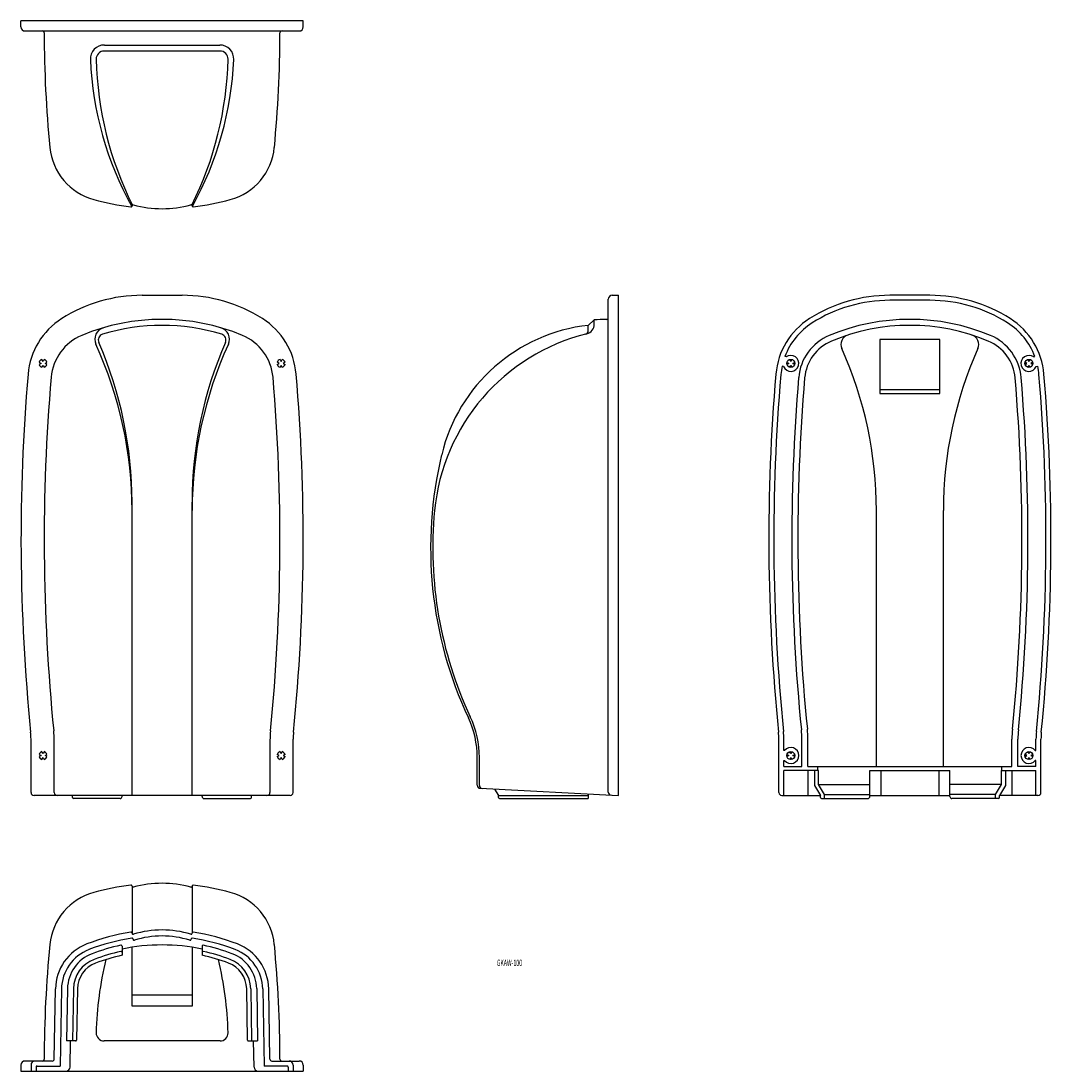
# Model space of a CAD drawing. Extents: x 2469 to 2984, y 195 to 719.
import ezdxf
from ezdxf.enums import TextEntityAlignment as Align

# ---------------------------------------------------------------- set-up
doc = ezdxf.new("R2010")
doc.units = 0
doc.layers.add('1', color=7, linetype='CONTINUOUS')
doc.styles.add('MDRAFSTD', font='TXT', dxfattribs={"bigfont": 'BIGFONT'})

msp = doc.modelspace()

# ---------------------------------------------------------------- linework, layer by layer
at = {"layer": '1', "color": 7, "linetype": 'CONTINUOUS'}
for p, q in [((2610.37, 719.34), (2469.37, 719.34)), ((2469.37, 716.34), (2469.37, 719.34)), ((2610.37, 716.34), (2610.37, 719.34)), ((2471.37, 714.34), (2608.37, 714.34)), ((2568.83, 704.34), (2510.92, 704.34)), ((2511.03, 707.34), (2568.72, 707.34)), ((2529.87, 582.23), (2549.87, 582.23)), ((2762.85, 333.91), (2762.85, 580.23)), ((2764.85, 582.23), (2767.85, 582.23)), ((2767.85, 332.23), (2767.85, 582.23)), ((2923.54, 582.23), (2903.54, 582.23)), ((2923.54, 579.73), (2903.54, 579.73)), ((2755.85, 569.94), (2752.85, 567.23)), ((2752.85, 564.72), (2752.85, 567.23)), ((2755.85, 567.82), (2755.85, 569.94)), ((2928.54, 560.23), (2898.54, 560.23)), ((2898.54, 560.23), (2898.54, 533.23)), ((2928.54, 533.23), (2928.54, 560.23)), ((2851.67, 551.45), (2851.07, 551.61)), ((2975.41, 551.45), (2976.02, 551.61)), ((2478.45, 548.76), (2479.37, 548.23)), ((2479.37, 548.23), (2478.45, 547.69)), ((2480.37, 549.23), (2479.84, 550.15)), ((2479.84, 546.3), (2480.37, 547.23)), ((2480.91, 550.15), (2480.37, 549.23)), ((2480.37, 547.23), (2480.91, 546.3)), ((2481.37, 548.23), (2482.3, 548.76)), ((2482.3, 547.69), (2481.37, 548.23)), ((2598.37, 548.23), (2597.45, 548.76)), ((2597.45, 547.69), (2598.37, 548.23)), ((2598.84, 550.15), (2599.37, 549.23)), ((2599.37, 547.23), (2598.84, 546.3)), ((2599.37, 549.23), (2599.91, 550.15)), ((2599.91, 546.3), (2599.37, 547.23)), ((2601.3, 548.76), (2600.37, 548.23)), ((2600.37, 548.23), (2601.3, 547.69)), ((2850.38, 546.62), (2849.67, 546.81)), ((2852.04, 548.23), (2853.04, 548.23)), ((2852.12, 548.76), (2853.04, 548.23)), ((2853.04, 548.23), (2852.12, 547.69)), ((2854.04, 549.23), (2853.51, 550.15)), ((2853.51, 546.3), (2854.04, 547.23)), ((2854.04, 549.23), (2854.04, 550.23)), ((2854.58, 550.15), (2854.04, 549.23)), ((2854.04, 547.23), (2854.58, 546.3)), ((2854.04, 547.23), (2854.04, 546.23)), ((2855.04, 548.23), (2855.97, 548.76)), ((2855.97, 547.69), (2855.04, 548.23)), ((2855.04, 548.23), (2856.04, 548.23)), ((2972.04, 548.23), (2971.04, 548.23)), ((2972.04, 548.23), (2971.12, 548.76)), ((2971.12, 547.69), (2972.04, 548.23)), ((2972.51, 550.15), (2973.04, 549.23)), ((2973.04, 547.23), (2972.51, 546.3)), ((2973.04, 549.23), (2973.04, 550.23)), ((2973.04, 549.23), (2973.58, 550.15)), ((2973.58, 546.3), (2973.04, 547.23)), ((2973.04, 547.23), (2973.04, 546.23)), ((2974.97, 548.76), (2974.04, 548.23)), ((2974.04, 548.23), (2974.97, 547.69)), ((2975.04, 548.23), (2974.04, 548.23)), ((2976.71, 546.62), (2977.41, 546.81)), ((2898.54, 535.23), (2928.54, 535.23)), ((2898.54, 533.23), (2928.54, 533.23)), ((2524.87, 332.23), (2524.87, 478.79)), ((2554.87, 332.23), (2554.87, 478.79)), ((2896.81, 346.73), (2896.81, 474.62)), ((2930.28, 346.73), (2930.28, 474.62)), ((2474.37, 333.73), (2474.37, 360.46)), ((2485.96, 333.73), (2485.96, 359.87)), ((2593.79, 359.87), (2593.79, 333.73)), ((2605.37, 333.73), (2605.37, 360.46)), ((2848.04, 333.73), (2848.04, 360.46)), ((2850.54, 354.73), (2850.54, 360.46)), ((2859.54, 346.73), (2859.54, 360.46)), ((2862.54, 346.73), (2862.54, 360.46)), ((2964.54, 346.73), (2964.54, 360.46)), ((2967.54, 346.73), (2967.54, 360.46)), ((2976.54, 354.73), (2976.54, 360.46)), ((2979.04, 333.73), (2979.04, 360.46)), ((2478.45, 352.76), (2479.37, 352.23)), ((2479.37, 352.23), (2478.45, 351.69)), ((2480.37, 353.23), (2479.84, 354.15)), ((2480.91, 354.15), (2480.37, 353.23)), ((2481.37, 352.23), (2482.3, 352.76)), ((2482.3, 351.69), (2481.37, 352.23)), ((2598.37, 352.23), (2597.45, 352.76)), ((2597.45, 351.69), (2598.37, 352.23)), ((2598.84, 354.15), (2599.37, 353.23)), ((2599.37, 353.23), (2599.91, 354.15)), ((2601.3, 352.76), (2600.37, 352.23)), ((2600.37, 352.23), (2601.3, 351.69)), ((2850.92, 354.73), (2850.54, 354.73)), ((2852.04, 352.23), (2853.04, 352.23)), ((2852.12, 352.76), (2853.04, 352.23)), ((2853.04, 352.23), (2852.12, 351.69)), ((2854.04, 353.23), (2853.51, 354.15)), ((2854.04, 353.23), (2854.04, 354.23)), ((2854.58, 354.15), (2854.04, 353.23)), ((2855.04, 352.23), (2855.97, 352.76)), ((2855.97, 351.69), (2855.04, 352.23)), ((2855.04, 352.23), (2856.04, 352.23)), ((2972.04, 352.23), (2971.04, 352.23)), ((2972.04, 352.23), (2971.12, 352.76)), ((2971.12, 351.69), (2972.04, 352.23)), ((2972.51, 354.15), (2973.04, 353.23)), ((2973.04, 353.23), (2973.04, 354.23)), ((2973.04, 353.23), (2973.58, 354.15)), ((2974.97, 352.76), (2974.04, 352.23)), ((2974.04, 352.23), (2974.97, 351.69)), ((2975.04, 352.23), (2974.04, 352.23)), ((2976.17, 354.73), (2976.54, 354.73)), ((2479.84, 350.3), (2480.37, 351.23)), ((2480.37, 351.23), (2480.91, 350.3)), ((2599.37, 351.23), (2598.84, 350.3)), ((2599.91, 350.3), (2599.37, 351.23)), ((2697.35, 337.35), (2697.35, 351.19)), ((2698.43, 337.29), (2698.43, 351.19)), ((2850.54, 349.73), (2850.92, 349.73)), ((2850.54, 346.73), (2850.54, 349.73)), ((2850.54, 346.73), (2859.54, 346.73)), ((2853.51, 350.3), (2854.04, 351.23)), ((2854.04, 351.23), (2854.58, 350.3)), ((2854.04, 351.23), (2854.04, 350.23)), ((2862.54, 346.73), (2964.54, 346.73)), ((2867.54, 344.73), (2867.54, 346.73)), ((2959.54, 344.73), (2959.54, 346.73)), ((2976.54, 346.73), (2967.54, 346.73)), ((2973.04, 351.23), (2972.51, 350.3)), ((2973.58, 350.3), (2973.04, 351.23)), ((2973.04, 351.23), (2973.04, 350.23)), ((2976.54, 349.73), (2976.17, 349.73)), ((2976.54, 346.73), (2976.54, 349.73)), ((2867.81, 344.73), (2850.54, 344.73)), ((2850.54, 332.23), (2850.54, 344.73)), ((2862.59, 344.73), (2862.59, 332.23)), ((2865.81, 344.73), (2865.81, 337.23)), ((2867.81, 337.81), (2867.81, 344.73)), ((2893.54, 344.73), (2933.54, 344.73)), ((2893.54, 331.73), (2893.54, 344.73)), ((2899.04, 344.73), (2899.04, 332.23)), ((2928.04, 344.73), (2928.04, 332.23)), ((2933.54, 331.73), (2933.54, 344.73)), ((2959.28, 337.81), (2959.28, 344.73)), ((2959.28, 344.73), (2976.54, 344.73)), ((2961.28, 344.73), (2961.28, 337.23)), ((2964.5, 344.73), (2964.5, 332.23)), ((2976.54, 332.23), (2976.54, 344.73)), ((2865.81, 337.23), (2868.81, 332.23)), ((2870.81, 332.8), (2867.81, 337.81)), ((2867.81, 337.81), (2893.54, 337.81)), ((2959.28, 337.81), (2933.54, 337.81)), ((2956.28, 332.8), (2959.28, 337.81)), ((2961.28, 337.23), (2958.28, 332.23)), ((2603.87, 332.23), (2475.87, 332.23)), ((2495.14, 331.23), (2495.14, 332.23)), ((2518.87, 330.73), (2495.64, 330.73)), ((2519.87, 331.73), (2519.87, 332.23)), ((2559.87, 331.73), (2559.87, 332.23)), ((2560.87, 330.73), (2584.11, 330.73)), ((2584.61, 331.23), (2584.61, 332.23)), ((2698.77, 335.85), (2767.85, 332.23)), ((2705.97, 335.47), (2707.96, 332.23)), ((2707.96, 331.23), (2707.96, 332.23)), ((2707.96, 332.23), (2752.85, 332.23)), ((2708.46, 330.73), (2752.85, 330.73)), ((2752.85, 333.01), (2752.85, 330.73)), ((2849.54, 332.23), (2868.81, 332.23)), ((2868.81, 331.23), (2868.81, 332.23)), ((2869.31, 330.73), (2892.54, 330.73)), ((2870.81, 330.73), (2870.81, 332.8)), ((2870.81, 332.8), (2893.54, 332.8)), ((2893.54, 332.23), (2933.54, 332.23)), ((2956.28, 332.8), (2933.54, 332.8)), ((2957.78, 330.73), (2934.54, 330.73)), ((2956.28, 330.73), (2956.28, 332.8)), ((2977.54, 332.23), (2958.28, 332.23)), ((2958.28, 331.23), (2958.28, 332.23)), ((2524.87, 286.92), (2524.87, 263.36)), ((2554.87, 286.92), (2554.87, 263.36)), ((2525.37, 260.37), (2525.37, 260.43)), ((2554.37, 260.37), (2554.37, 260.43)), ((2519.87, 256.9), (2519.87, 252.4)), ((2524.87, 227.02), (2524.87, 256.39)), ((2554.87, 256.39), (2554.87, 227.02)), ((2559.87, 256.9), (2559.87, 252.4)), ((2485.98, 200.54), (2486.59, 235.62)), ((2489.59, 235.57), (2488.92, 197.05)), ((2492.59, 235.72), (2492.14, 209.55)), ((2495.59, 235.67), (2495.14, 209.55)), ((2497.59, 235.63), (2497.15, 210.04)), ((2524.87, 232.62), (2554.87, 232.62)), ((2582.6, 210.04), (2582.16, 235.63)), ((2584.16, 235.67), (2584.61, 209.55)), ((2587.16, 235.72), (2587.61, 209.55)), ((2590.16, 235.57), (2590.83, 197.05)), ((2593.77, 200.54), (2593.16, 235.62)), ((2554.87, 227.02), (2524.87, 227.02)), ((2496.65, 209.55), (2492.14, 209.55)), ((2493.91, 196.52), (2494.14, 209.55)), ((2568.83, 209.55), (2510.92, 209.55)), ((2583.1, 209.55), (2587.61, 209.55)), ((2585.84, 196.52), (2585.61, 209.55)), ((2484.98, 199.55), (2471.37, 199.55)), ((2594.77, 199.55), (2608.37, 199.55)), ((2469.37, 197.55), (2469.37, 194.55)), ((2469.37, 194.55), (2610.37, 194.55)), ((2474.37, 197.55), (2474.37, 194.55)), ((2476.87, 196.55), (2476.87, 194.55)), ((2477.37, 197.05), (2488.92, 197.05)), ((2602.37, 197.05), (2590.83, 197.05)), ((2602.87, 196.55), (2602.87, 194.55)), ((2605.37, 197.55), (2605.37, 194.55)), ((2610.37, 197.55), (2610.37, 194.55))]:
    msp.add_line(p, q, dxfattribs=at)
for centre in [(2854.04, 548.23), (2973.04, 548.23), (2854.04, 352.23), (2973.04, 352.23)]:
    msp.add_circle(centre, 2, dxfattribs=at)
for centre, radius, start, end in [((2471.37, 716.34), 2, 180, 270), ((2479.96, 713.34), 1, 0.0953, 90), ((2599.79, 713.34), 1, 90, 179.9047), ((2608.37, 716.34), 2, 270, 0), ((3080.96, 714.34), 600, 180.09533, 185.56739), ((1998.79, 714.34), 600, 354.43261, 359.90467), ((2511.03, 700.34), 7, 90, 182.5162), ((2510.92, 700.34), 4, 90, 181.3605), ((2568.72, 700.34), 7, 357.4838, 90), ((2568.83, 700.34), 4, 358.6395, 90), ((2670.32, 707.34), 166.45, 182.5162, 209.0024), ((2679.35, 704.34), 172.47, 181.3605, 206.5213), ((2400.4, 704.34), 172.47, 333.4787, 358.6395), ((2409.43, 707.34), 166.45, 330.9976, 357.4838), ((2513.65, 659.04), 30, 185.5674, 254.7968), ((2566.1, 659.04), 30, 285.2032, 354.4326), ((2539.87, 755.54), 130, 254.7968, 263.1257), ((2539.87, 755.54), 130, 276.8743, 285.2032), ((2524.37, 626.97), 0.5, 263.1257, 0), ((2525.37, 626.96), 0.5, 74.8548, 180), ((2539.87, 680.54), 55, 254.8679, 285.1452), ((2554.37, 626.96), 0.5, 0, 105.1452), ((2555.37, 626.97), 0.5, 180, 276.8743), ((2529.87, 507.23), 75, 90, 122.3732), ((2549.87, 507.23), 75, 57.6268, 90), ((2764.85, 580.23), 2, 90, 180), ((2903.54, 507.23), 75, 90, 122.3732), ((2903.54, 507.23), 72.5, 90, 122.3732), ((2923.54, 507.23), 75, 57.6268, 90), ((2923.54, 507.23), 72.5, 57.6268, 90), ((2509.26, 539.74), 36.5, 122.3732, 175.1107), ((2539.87, 465.73), 104.5, 67.4172, 112.5828), ((2539.87, 465.73), 101.5, 72.9361, 107.0639), ((2570.49, 539.74), 36.5, 4.8893, 57.6268), ((2762.23, 482.75), 85, 96.3325, 166.5063), ((2750.85, 567.82), 5, 283.958, 0), ((2762.85, 485.23), 85, 90.6662, 94.7238), ((2761.85, 571.22), 1, 270.6662, 0), ((2882.93, 539.74), 36.5, 122.3732, 175.1107), ((2882.93, 539.74), 34, 122.3732, 159.5683), ((2913.54, 465.73), 104.5, 67.3064, 112.6936), ((2913.54, 465.73), 101.5, 67.3064, 112.6936), ((2944.16, 539.74), 34, 20.4317, 57.6268), ((2944.16, 539.74), 36.5, 4.8893, 57.6268), ((2509.35, 539.13), 25, 112.5828, 175.1122), ((2512.23, 560.27), 6, 106.3024, 204.5681), ((2510.97, 559.89), 3, 107.0639, 203.5473), ((2567.52, 560.27), 6, 335.4319, 73.6976), ((2568.78, 559.89), 3, 336.4527, 72.9361), ((2570.4, 539.13), 25, 4.8878, 67.4172), ((2776.37, 465.14), 100.8, 103.958, 174.6042), ((2750.85, 564.72), 2, 284.374, 0), ((2882.87, 539.07), 25, 112.6936, 175.1522), ((2884.09, 557.62), 5, 107.7716, 204.1016), ((2943, 557.62), 5, 335.8984, 72.2284), ((2944.21, 539.07), 25, 4.8478, 67.3064), ((2324.87, 474.62), 200, 0, 24.5681), ((2324.87, 478.79), 200, 0, 23.5473), ((2754.87, 478.79), 200, 156.4527, 180), ((2754.87, 474.62), 200, 155.4319, 180), ((2882.87, 539.07), 22, 112.6936, 175.1522), ((2944.21, 539.07), 22, 4.8478, 67.3064), ((2854.04, 548.23), 4, 203.6822, 126.3178), ((2698.54, 474.62), 198.27, 0, 24.1016), ((3128.54, 474.62), 198.27, 155.8984, 180), ((2973.04, 548.23), 4, 53.6822, 336.3178), ((2480.37, 548.23), 2, 105.5225, 164.4775), ((2480.37, 548.23), 2, 195.5225, 254.4775), ((2480.37, 548.23), 2, 15.5225, 74.4775), ((2480.37, 548.23), 2, 285.5225, 344.4775), ((2599.37, 548.23), 2, 105.5225, 164.4775), ((2599.37, 548.23), 2, 195.5225, 254.4775), ((2599.37, 548.23), 2, 15.5225, 74.4775), ((2599.37, 548.23), 2, 285.5225, 344.4775), ((2882.93, 539.74), 34, 168.0036, 175.1107), ((2944.16, 539.74), 34, 4.8893, 11.9964), ((3436.37, 460.44), 967, 175.1107, 185.72624), ((3436.46, 459.85), 955.5, 175.11222, 185.72624), ((1643.29, 459.85), 955.5, 354.27376, 4.88778), ((1643.37, 460.44), 967, 354.27376, 4.8893), ((3810.04, 460.44), 967, 175.1107, 185.72624), ((3810.04, 460.44), 964.5, 175.1107, 185.72624), ((3810.04, 460.44), 955.5, 175.15217, 185.72624), ((3810.04, 460.44), 952.5, 175.15217, 185.72624), ((2017.04, 460.44), 952.5, 354.27376, 4.84783), ((2017.04, 460.44), 955.5, 354.27376, 4.84783), ((2017.04, 460.44), 964.5, 354.27376, 4.8893), ((2017.04, 460.44), 967, 354.27376, 4.8893), ((2874.05, 455.91), 200, 166.5063, 205.0862), ((2874.05, 455.91), 198.92, 174.6042, 205.0862), ((2650.35, 351.19), 47, 0, 25.0862), ((2650.35, 351.19), 48.08, 0, 25.0862), ((2439.37, 360.46), 35, 0, 5.7262), ((2439.46, 359.87), 46.5, 0, 5.7262), ((2640.29, 359.87), 46.5, 174.2738, 180), ((2640.37, 360.46), 35, 174.2738, 180), ((2813.04, 360.46), 35, 0, 5.7262), ((2813.04, 360.46), 37.5, 0, 5.7262), ((2813.04, 360.46), 46.5, 0, 5.7262), ((2813.04, 360.46), 49.5, 0, 5.7262), ((3014.04, 360.46), 49.5, 174.2738, 180), ((3014.04, 360.46), 46.5, 174.2738, 180), ((3014.04, 360.46), 37.5, 174.2738, 180), ((3014.04, 360.46), 35, 174.2738, 180), ((2480.37, 352.23), 2, 105.5225, 164.4775), ((2480.37, 352.23), 2, 195.5225, 254.4775), ((2480.37, 352.23), 2, 15.5225, 74.4775), ((2480.37, 352.23), 2, 285.5225, 344.4775), ((2599.37, 352.23), 2, 105.5225, 164.4775), ((2599.37, 352.23), 2, 195.5225, 254.4775), ((2599.37, 352.23), 2, 15.5225, 74.4775), ((2599.37, 352.23), 2, 285.5225, 344.4775), ((2854.04, 352.23), 4, 218.6822, 141.3178), ((2973.04, 352.23), 4, 38.6822, 321.3178), ((2698.85, 337.35), 1.5, 180, 267), ((2699.93, 337.29), 1.5, 180, 267), ((2475.87, 333.73), 1.5, 180, 270), ((2487.46, 333.73), 1.5, 180, 270), ((2495.64, 331.23), 0.5, 180, 270), ((2518.87, 331.73), 1, 270, 0), ((2560.87, 331.73), 1, 180, 270), ((2584.11, 331.23), 0.5, 270, 0), ((2592.29, 333.73), 1.5, 270, 0), ((2603.87, 333.73), 1.5, 270, 0), ((2708.46, 331.23), 0.5, 180, 270), ((2764.35, 333.91), 1.5, 180, 267), ((2849.54, 333.73), 1.5, 180, 270), ((2869.31, 331.23), 0.5, 180, 270), ((2892.54, 331.73), 1, 270, 0), ((2934.54, 331.73), 1, 180, 270), ((2957.78, 331.23), 0.5, 270, 0), ((2977.54, 333.73), 1.5, 270, 0), ((2513.65, 254.85), 30, 105.2032, 174.4326), ((2539.87, 158.35), 130, 96.8743, 105.2032), ((2524.37, 286.92), 0.5, 0, 96.8743), ((2525.37, 286.93), 0.5, 180, 285.1446), ((2539.87, 233.35), 55, 74.8548, 105.1446), ((2554.37, 286.92), 0.5, 254.8548, 0), ((2555.37, 286.92), 0.5, 83.1257, 180), ((2539.87, 158.35), 130, 74.7968, 83.1257), ((2566.1, 254.85), 30, 5.5674, 74.7968), ((2539.87, 160.55), 104.5, 98.5712, 111.1242), ((2524.37, 263.39), 0.5, 0, 98.5712), ((2525.37, 263.36), 0.5, 180, 287.2126), ((2539.87, 216.55), 48.5, 72.7874, 107.2126), ((2554.37, 263.36), 0.5, 252.7874, 0), ((2555.37, 263.39), 0.5, 81.4288, 180), ((2539.87, 160.55), 104.5, 68.8758, 81.4288), ((3080.96, 199.55), 600, 174.43261, 179.90467), ((2511.09, 235.19), 24.5, 111.0905, 179), ((2539.87, 160.55), 101.5, 98.5409, 111.0905), ((2539.87, 160.55), 99, 102.0123, 110.7045), ((2519.37, 256.9), 0.5, 0, 102.0123), ((2539.87, 160.55), 97, 78.1011, 101.8989), ((2524.87, 260.43), 0.5, 0, 98.5409), ((2525.87, 260.37), 0.5, 180, 287.7189), ((2539.87, 216.55), 45.5, 72.2811, 107.7189), ((2553.87, 260.37), 0.5, 252.2811, 0), ((2554.87, 260.43), 0.5, 81.4591, 180), ((2539.87, 160.55), 101.5, 68.9095, 81.4591), ((2560.37, 256.9), 0.5, 77.9877, 180), ((2539.87, 160.55), 99, 69.2955, 77.9877), ((2568.66, 235.19), 24.5, 1, 68.9095), ((1998.79, 199.55), 600, 0.09533, 5.56739), ((2511.09, 235.19), 21.5, 111.0905, 179), ((2511.59, 235.39), 19, 110.7045, 179), ((2539.87, 160.55), 96, 102.3956, 110.7045), ((2539.87, 160.55), 94, 102.2845, 110.7045), ((2519.37, 253.83), 0.5, 0, 102.3956), ((2560.37, 253.83), 0.5, 77.6044, 180), ((2539.87, 160.55), 94, 69.2955, 77.7155), ((2539.87, 160.55), 96, 69.2955, 77.6044), ((2568.16, 235.39), 19, 1, 69.2955), ((2568.66, 235.19), 21.5, 1, 68.9095), ((2511.59, 235.39), 16, 110.7045, 179), ((2511.59, 235.39), 14, 110.7045, 179), ((2679.35, 209.55), 172.47, 166.3535, 178.6395), ((2400.4, 209.55), 172.47, 1.3605, 13.6465), ((2568.16, 235.39), 14, 1, 69.2955), ((2568.16, 235.39), 16, 1, 69.2955), ((2496.65, 210.05), 0.5, 270, 359), ((2510.92, 213.55), 4, 178.6395, 270), ((2568.83, 213.55), 4, 270, 1.3605), ((2583.1, 210.05), 0.5, 181, 270), ((2471.37, 197.55), 2, 90, 180), ((2476.37, 197.55), 2, 90, 180), ((2479.96, 200.55), 1, 270, 359.9047), ((2484.98, 200.55), 1, 270, 359), ((2594.77, 200.55), 1, 181, 270), ((2599.79, 200.55), 1, 180.0953, 270), ((2603.37, 197.55), 2, 0, 90), ((2608.37, 197.55), 2, 0, 90), ((2477.37, 196.55), 0.5, 90, 180), ((2491.91, 196.55), 2, 270, 359), ((2587.84, 196.55), 2, 181, 270), ((2602.37, 196.55), 0.5, 0, 90)]:
    msp.add_arc(centre, radius, start, end, dxfattribs=at)

# ---------------------------------------------------------------- texts
at = {"layer": '1', "color": 7, "linetype": 'CONTINUOUS', "style": 'MDRAFSTD', "oblique": 15, "width": 0.758671}
msp.add_text('GKAW-100', height=3.2, dxfattribs=at).set_placement((2707.15, 247), (2719.75, 247), align=Align.FIT)

doc.saveas('drawing.dxf')
